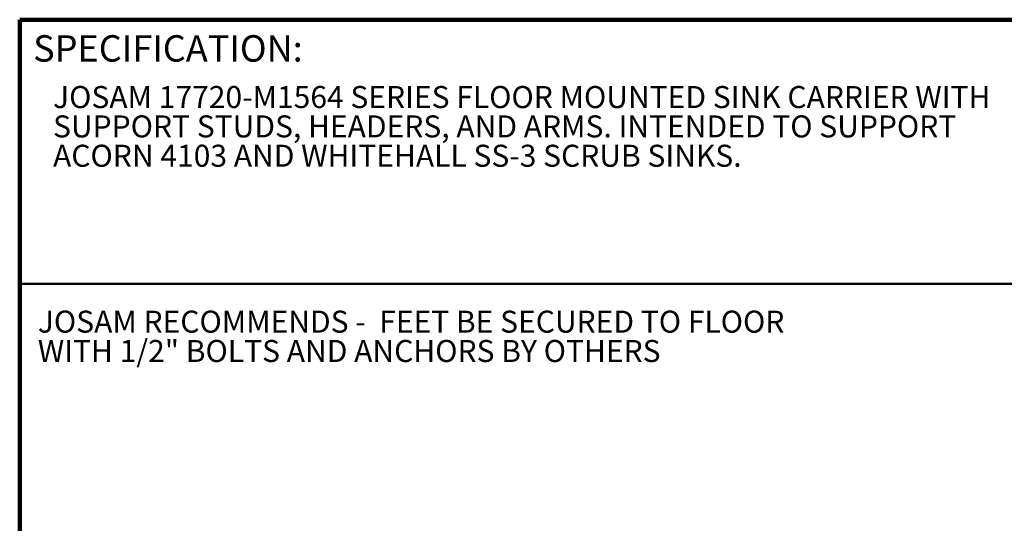
# Model space of a CAD drawing. Units: inches. Extents: x 0.2 to 8.4, y 0.1 to 10.9.
# Drawn here: x 0.4 to 5.1, y 8.6 to 10.9 of the extents above; entities that cross this region are included whole.
import ezdxf

# ---------------------------------------------------------------- set-up
doc = ezdxf.new("R2010")
doc.units = ezdxf.units.IN
doc.header["$MEASUREMENT"] = 0
doc.layers.add('WALL', color=7, linetype='Continuous', lineweight=50)
doc.styles.add('SLDTEXTSTYLE0', font='TXT', dxfattribs={"width": 0.605})

# ---------------------------------------------------------------- blocks, each defined once
blk = doc.blocks.new('SW_NOTE_2')
at = {"color": 0, "linetype": 'Continuous', "lineweight": 18, "char_height": 0.104167, "attachment_point": 1, "style": 'SLDTEXTSTYLE0'}
for s, insert in [('JOSAM 17720-M1564 SERIES FLOOR MOUNTED SINK CARRIER WITH', (0, 0.1343)), ('SUPPORT STUDS, HEADERS, AND ARMS. INTENDED TO SUPPORT', (0, -0.0046)), ('ACORN 4103 AND WHITEHALL SS-3 SCRUB SINKS.', (0, -0.1435))]:
    blk.add_mtext(s, dxfattribs=dict(at, insert=insert))
blk = doc.blocks.new('SW_NOTE_0')
at = {"layer": 'WALL', "color": 0, "char_height": 1.25, "attachment_point": 1, "style": 'SLDTEXTSTYLE0'}
for s, insert in [('JOSAM RECOMMENDS -  FEET BE SECURED TO FLOOR', (0, 1.611)), ('WITH 1/2" BOLTS AND ANCHORS BY OTHERS', (0, -0.055))]:
    blk.add_mtext(s, dxfattribs=dict(at, insert=insert))
blk = doc.blocks.new('RECOMMEND ANCHORS')
at = {"layer": 'WALL', "color": 7}
blk.add_blockref('SW_NOTE_0', (0.07, 1.463), dxfattribs=at)

msp = doc.modelspace()

# ---------------------------------------------------------------- linework, layer by layer
at = {"color": 7, "linetype": 'Continuous', "lineweight": 100}
for p in [(8.3984375, 10.9375), (0.3984375, 0.0625)]:
    msp.add_line(p, (0.3984375, 10.9375), dxfattribs=at)
at = {"color": 7, "linetype": 'Continuous', "lineweight": 50}
msp.add_line((0.3984375, 9.6875), (8.3984375, 9.6875), dxfattribs=at)

# ---------------------------------------------------------------- block references
at = {"color": 7, "linetype": 'Continuous', "lineweight": 18}
msp.add_blockref('SW_NOTE_2', (0.55618448, 10.48916684), dxfattribs=at)
at = {"color": 7, "linetype": 'Continuous', "xscale": 0.08333333333333333, "yscale": 0.08333333333333333, "zscale": 0.08333333333333333}
msp.add_blockref('RECOMMEND ANCHORS', (0.47836448, 9.30444011), dxfattribs=at)

# ---------------------------------------------------------------- texts
at = {"color": 7, "linetype": 'Continuous', "lineweight": 0, "insert": (0.46220652, 10.86398487), "char_height": 0.125, "attachment_point": 1, "style": 'SLDTEXTSTYLE0'}
msp.add_mtext('SPECIFICATION:', dxfattribs=at)

doc.saveas('drawing.dxf')
